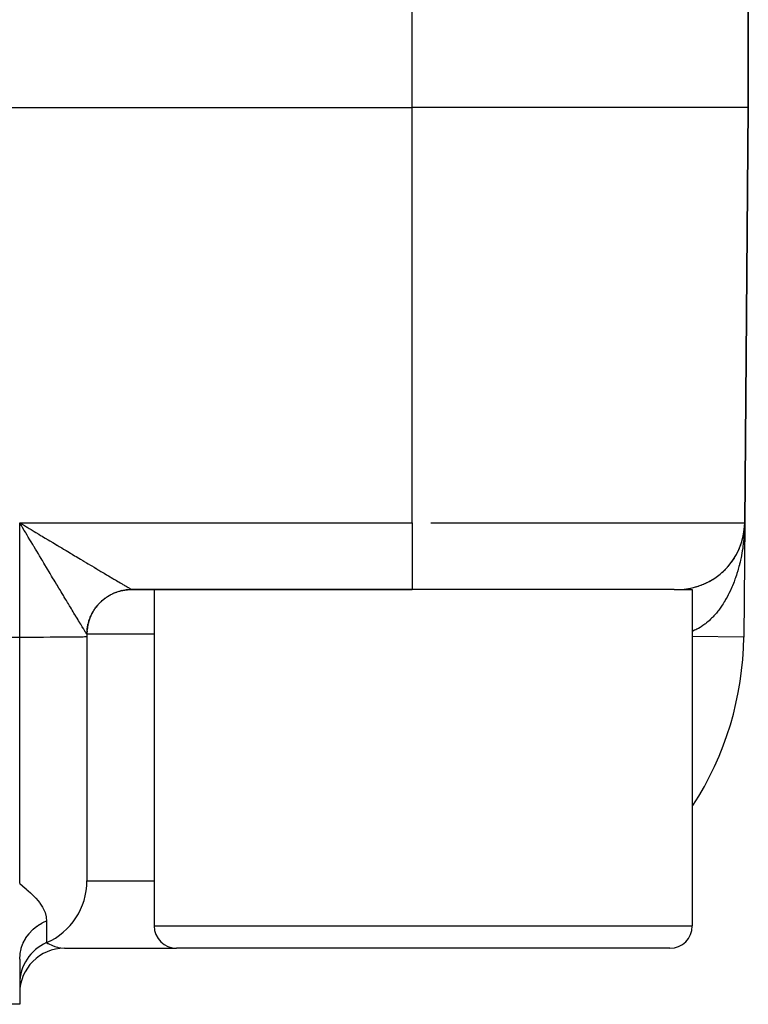
# Model space of a CAD drawing. Extents: x 24 to 1748, y -979 to 580.
# Drawn here: x 826 to 858, y -542 to -498 of the extents above; entities that cross this region are included whole.
import ezdxf

# ---------------------------------------------------------------- set-up
doc = ezdxf.new("R2010")
doc.units = 0
doc.linetypes.add('DASHED', pattern=[11.05, 8.7, -2.35])
doc.layers.get('0').update_dxf_attribs({"linetype": 'CONTINUOUS'})
doc.layers.add('NEVIDI', color=4, linetype='DASHED')

msp = doc.modelspace()

# ---------------------------------------------------------------- linework, layer by layer
at = {"color": 2}
for p, q in [((858.5, -501.892627), (858.5, -489.850667)), ((858.5, -489.850667), (858.5, -501.892627)), ((801.088994, -501.892627), (843.5, -501.892627)), ((858.5, -501.892627), (858.338324, -520.418807)), ((858.338324, -520.418807), (858.5, -501.892627)), ((826.077096, -520.546416), (826, -520.418807)), ((826.128042, -520.630877), (826.077096, -520.546416)), ((858.289271, -520.933644), (858.316527, -520.766212)), ((858.338324, -520.418807), (858.293852, -525.514798)), ((858.338324, -520.418807), (858.293852, -525.514798)), ((858.311389, -520.792191), (858.324474, -520.681988)), ((858.311389, -520.792191), (858.324474, -520.681988)), ((858.311415, -520.792191), (858.324077, -520.686676)), ((858.311415, -520.792191), (858.324077, -520.686676)), ((858.31948, -520.77936), (858.334397, -520.548202)), ((858.319692, -520.721735), (858.324894, -520.677303)), ((858.319692, -520.721735), (858.324894, -520.677303)), ((858.319786, -520.721683), (858.324474, -520.681988)), ((858.319786, -520.721683), (858.324474, -520.681988)), ((858.320134, -520.721487), (858.323078, -520.694166)), ((858.323702, -520.691366), (858.324077, -520.686676)), ((858.324077, -520.686676), (858.323702, -520.691366)), ((858.324077, -520.686676), (858.323702, -520.691366)), ((858.323702, -520.691366), (858.324077, -520.686676)), ((858.324077, -520.686676), (858.334171, -520.552909)), ((858.324077, -520.686676), (858.334171, -520.552909)), ((858.324077, -520.686676), (858.334066, -520.555264)), ((858.324077, -520.686676), (858.334066, -520.555264)), ((858.324077, -520.686676), (858.324474, -520.681988)), ((858.324474, -520.681988), (858.324077, -520.686676)), ((858.324474, -520.681988), (858.324077, -520.686676)), ((858.324077, -520.686676), (858.324474, -520.681988)), ((858.324474, -520.681988), (858.334281, -520.550556)), ((858.324474, -520.681988), (858.334281, -520.550556)), ((858.324474, -520.681988), (858.334171, -520.552909)), ((858.324474, -520.681988), (858.334171, -520.552909)), ((858.324474, -520.681988), (858.324894, -520.677303)), ((858.324894, -520.677303), (858.324474, -520.681988)), ((858.324894, -520.677303), (858.324474, -520.681988)), ((858.324474, -520.681988), (858.324894, -520.677303)), ((858.324894, -520.677303), (858.334397, -520.548202)), ((858.324894, -520.677303), (858.334397, -520.548202)), ((858.324894, -520.677303), (858.334281, -520.550556)), ((858.324894, -520.677303), (858.334281, -520.550556)), ((858.324894, -520.677303), (858.325167, -520.6745)), ((858.325167, -520.674501), (858.324894, -520.677303)), ((858.324894, -520.677303), (858.325162, -520.674558)), ((858.325162, -520.67456), (858.324894, -520.677303)), ((858.329528, -520.62368), (858.334397, -520.548202)), ((858.333626, -520.567038), (858.333703, -520.564683)), ((858.333703, -520.564683), (858.333626, -520.567038)), ((858.333703, -520.564683), (858.333626, -520.567038)), ((858.333626, -520.567038), (858.333703, -520.564683)), ((858.333703, -520.564683), (858.333785, -520.562328)), ((858.333785, -520.562328), (858.333703, -520.564683)), ((858.333785, -520.562328), (858.333703, -520.564683)), ((858.333703, -520.564683), (858.333785, -520.562328)), ((858.333785, -520.562328), (858.333873, -520.559973)), ((858.333873, -520.559973), (858.333785, -520.562328)), ((858.333873, -520.559973), (858.333785, -520.562328)), ((858.333785, -520.562328), (858.333873, -520.559973)), ((858.333873, -520.559973), (858.333967, -520.557618)), ((858.333967, -520.557618), (858.333873, -520.559973)), ((858.333967, -520.557618), (858.333873, -520.559973)), ((858.333873, -520.559973), (858.333967, -520.557618)), ((858.333967, -520.557618), (858.334066, -520.555264)), ((858.334066, -520.555264), (858.333967, -520.557618)), ((858.334066, -520.555264), (858.333967, -520.557618)), ((858.333967, -520.557618), (858.334066, -520.555264)), ((858.334066, -520.555264), (858.334171, -520.552909)), ((858.334171, -520.552909), (858.334066, -520.555264)), ((858.334171, -520.552909), (858.334066, -520.555264)), ((858.334066, -520.555264), (858.334171, -520.552909)), ((858.334171, -520.552909), (858.334281, -520.550556)), ((858.334281, -520.550556), (858.334171, -520.552909)), ((858.334281, -520.550556), (858.334171, -520.552909)), ((858.334171, -520.552909), (858.334281, -520.550556)), ((858.334281, -520.550556), (858.334397, -520.548202)), ((858.334397, -520.548202), (858.334281, -520.550556)), ((858.334397, -520.548202), (858.334281, -520.550556)), ((858.334281, -520.550556), (858.334397, -520.548202)), ((858.334397, -520.548202), (858.334476, -520.546777)), ((858.334476, -520.546778), (858.334397, -520.548202)), ((858.334397, -520.548202), (858.334474, -520.546817)), ((858.334474, -520.546818), (858.334397, -520.548202)), ((858.33759, -520.50297), (858.338324, -520.418807)), ((858.33759, -520.50297), (858.338324, -520.418807)), ((858.338324, -520.418807), (858.33759, -520.50297)), ((858.338324, -520.418807), (858.33759, -520.50297)), ((858.33759, -520.50297), (858.338324, -520.418807)), ((858.33759, -520.50297), (858.338324, -520.418807)), ((858.212692, -521.252083), (858.231703, -521.185879)), ((858.246789, -521.128494), (858.263208, -521.060396)), ((858.246791, -521.128485), (858.263208, -521.060396)), ((858.250485, -521.111072), (858.263208, -521.060396)), ((858.250485, -521.111072), (858.263208, -521.060396)), ((858.263208, -521.060396), (858.260798, -521.071753)), ((858.263208, -521.060396), (858.293948, -520.910902)), ((858.263208, -521.060396), (858.293948, -520.910902)), ((858.263208, -521.060396), (858.292181, -520.921343)), ((858.263208, -521.060396), (858.2877, -520.942851)), ((858.264737, -521.053517), (858.263208, -521.060396)), ((858.275504, -521.003892), (858.295334, -520.90271)), ((858.275517, -521.003832), (858.289271, -520.933644)), ((858.289271, -520.933644), (858.2877, -520.942851)), ((858.289271, -520.933644), (858.312045, -520.792191)), ((858.289271, -520.933644), (858.312045, -520.792191)), ((858.289271, -520.933644), (858.308936, -520.812841)), ((858.290254, -520.92815), (858.289271, -520.933644)), ((858.29379, -520.911837), (858.311915, -520.792191)), ((858.298934, -520.877878), (858.309843, -520.805865)), ((858.308936, -520.812841), (858.308079, -520.819824)), ((858.079455, -521.611984), (858.100815, -521.562749)), ((858.079456, -521.611981), (858.100815, -521.562749)), ((858.129015, -521.493846), (858.152678, -521.432104)), ((858.129751, -521.491925), (858.152678, -521.432104)), ((858.156353, -521.421879), (858.152678, -521.432104)), ((858.173451, -521.373801), (858.194834, -521.30986)), ((858.197699, -521.30072), (858.194834, -521.30986)), ((857.832498, -522.059861), (857.865804, -522.009302)), ((857.874494, -521.995257), (857.865804, -522.009302)), ((857.901259, -521.952098), (857.920193, -521.920445)), ((857.965561, -521.841153), (857.995327, -521.786105)), ((858.00188, -521.773235), (857.995327, -521.786105)), ((858.024892, -521.727904), (858.052826, -521.670452)), ((858.024914, -521.727861), (858.052826, -521.670452)), ((858.058368, -521.658322), (858.052826, -521.670452)), ((857.425296, -522.547847), (857.463703, -522.510502)), ((857.477504, -522.496052), (857.463703, -522.510502)), ((857.513011, -522.459324), (857.552436, -522.417504)), ((857.565286, -522.402889), (857.552436, -522.417504)), ((857.599182, -522.364692), (857.63718, -522.320705)), ((857.649031, -522.306043), (857.63718, -522.320705)), ((857.681151, -522.26658), (857.693711, -522.250699)), ((857.758977, -522.164911), (857.794031, -522.116423)), ((857.803771, -522.102053), (857.794031, -522.116423)), ((856.918549, -522.942774), (856.966714, -522.912896)), ((856.983472, -522.901385), (856.966714, -522.912896)), ((857.025829, -522.873094), (857.072558, -522.841233)), ((857.088989, -522.828931), (857.072558, -522.841233)), ((857.13022, -522.798769), (857.17538, -522.765025)), ((857.191368, -522.752002), (857.17538, -522.765025)), ((857.231149, -522.720211), (857.274979, -522.684409)), ((857.290325, -522.670815), (857.274979, -522.684409)), ((857.328814, -522.637267), (857.371153, -522.599522)), ((857.385752, -522.585458), (857.371153, -522.599522)), ((830.856267, -523.397802), (830.999952, -523.392627)), ((830.99981, -523.392627), (843.5, -523.392627)), ((843.5, -523.392627), (830.99981, -523.392627)), ((832, -523.392627), (832, -538.392627)), ((855.199235, -523.392627), (843.5, -523.392627)), ((855.199235, -523.392627), (856, -523.392627)), ((856, -523.392627), (856, -538.392627)), ((856.172105, -523.274467), (856.159191, -523.278841)), ((856.159191, -523.278841), (856.172102, -523.274467)), ((856.159191, -523.278841), (856.172079, -523.274474)), ((856.172081, -523.274474), (856.159191, -523.278841)), ((856.220832, -523.259922), (856.28017, -523.241649)), ((856.294373, -523.23625), (856.28017, -523.241649)), ((856.342491, -523.219618), (856.399637, -523.199325)), ((856.417665, -523.191669), (856.399637, -523.199325)), ((856.462271, -523.174173), (856.517376, -523.151918)), ((856.533262, -523.144426), (856.517376, -523.151918)), ((856.579815, -523.123741), (856.63317, -523.099486)), ((856.649661, -523.090903), (856.63317, -523.099486)), ((856.695242, -523.068274), (856.746803, -523.042113)), ((856.746803, -523.042113), (856.763619, -523.032487)), ((856.763551, -523.032524), (856.746803, -523.042113)), ((856.808246, -523.007902), (856.858056, -522.979887)), ((856.874856, -522.969334), (856.858056, -522.979887)), ((829, -525.392627), (829, -525.488619)), ((829, -525.488619), (829, -536.392627)), ((829, -525.488619), (829, -536.392627)), ((858.293852, -525.514798), (858.292826, -525.514789)), ((828, -539.392627), (833, -539.392627)), ((844, -539.392627), (833, -539.392627)), ((855, -539.392627), (844, -539.392627)), ((826, -539.879987), (826, -541.892627)), ((826, -539.879987), (826, -541.892627)), ((826, -541.892627), (824.404255, -541.892627))]:
    msp.add_line(p, q, dxfattribs=at)
for centre, radius, start, end in [((855.338439, -520.392627), 3, 270, 359.5), ((831, -525.392627), 2, 95.229226, 99.005047), ((831, -525.392627), 2, 124.777938, 129.660274), ((831, -525.392627), 2, 119.670179, 124.152194), ((831, -525.392627), 2, 118.190301, 119.44546), ((831, -525.392627), 2, 109.691984, 114.675067), ((831, -525.392627), 2, 102.460143, 104.339974), ((831, -525.392627), 2, 102.460143, 102.642288), ((831, -525.392627), 2, 140.112333, 144.995228), ((831, -525.392627), 2, 136.020223, 139.887614), ((831, -525.392627), 2, 129.887671, 131.385492), ((831, -525.392627), 2, 155.442166, 160.311188), ((831, -525.392627), 2, 150.015147, 153.074637), ((831, -525.392627), 2, 170.036909, 174.768374), ((831, -525.392627), 2, 167.537307, 169.301331), ((831, -525.392627), 2, 160.551573, 165.520732), ((831, -525.392627), 2, 175.881094, 180.000001), ((831, -525.392627), 2, 175.35812, 175.655688), ((844.294386, -525.392627), 14, 326.938074, 359.5), ((826, -536.392627), 3, 293.578178, 360), ((833, -538.392627), 1, 180, 270), ((855, -538.392627), 1, 270, 360), ((828, -540.975203), 2, 113.578178, 180), ((828, -541.392627), 2, 90, 180)]:
    msp.add_arc(centre, radius, start, end, dxfattribs=at)
at = {"layer": 'NEVIDI', "color": 7, "linetype": 'CONTINUOUS'}
for p, q in [((843.5, -501.892627), (843.5, -461.892627)), ((858.5, -501.892627), (843.5, -501.892627)), ((843.5, -520.418807), (843.5, -501.892627)), ((826, -520.418807), (843.5, -520.418807)), ((826, -525.514798), (826, -520.418807)), ((826, -520.418807), (826.08482, -520.469667)), ((826.08482, -520.469667), (826.213344, -520.546728)), ((826.204926, -520.758515), (826.128042, -520.630877)), ((826.255717, -520.842943), (826.204926, -520.758515)), ((826.213344, -520.546728), (826.298448, -520.597752)), ((826.298448, -520.597752), (826.330649, -520.617057)), ((826.330649, -520.617057), (826.426341, -520.674422)), ((826.426341, -520.674422), (826.511031, -520.725188)), ((826.511031, -520.725188), (826.638588, -520.80164)), ((843.5, -520.418807), (843.5, -523.392627)), ((844.336257, -520.418807), (858.338324, -520.418807)), ((858.330393, -520.715405), (858.323698, -520.843054)), ((858.33374, -520.630876), (858.330393, -520.715405)), ((858.337159, -520.50297), (858.334632, -520.597514)), ((858.338324, -520.418807), (858.337159, -520.50297)), ((858.338324, -520.418807), (858.337159, -520.50297)), ((826.273496, -520.872512), (826.255717, -520.842943)), ((826.332452, -520.970628), (826.273496, -520.872512)), ((826.383106, -521.054991), (826.332452, -520.970628)), ((826.459582, -521.182452), (826.383106, -521.054991)), ((826.50971, -521.266048), (826.459582, -521.182452)), ((826.638588, -520.80164), (826.722729, -520.852065)), ((826.722729, -520.852065), (826.849531, -520.928044)), ((826.849531, -520.928044), (826.933295, -520.978228)), ((826.933295, -520.978228), (827.003948, -521.020552)), ((827.003948, -521.020552), (827.059084, -521.053578)), ((827.059084, -521.053578), (827.142055, -521.10327)), ((827.142055, -521.10327), (827.266514, -521.177795)), ((827.266514, -521.177795), (827.348522, -521.226892)), ((858.300544, -521.139067), (858.287312, -521.26604)), ((858.308217, -521.054903), (858.300544, -521.139067)), ((858.309009, -521.045629), (858.308217, -521.054903)), ((858.318176, -520.927592), (858.309009, -521.045629)), ((858.323698, -520.843054), (858.318176, -520.927592)), ((826.585432, -521.392378), (826.50971, -521.266048)), ((826.635411, -521.475783), (826.585432, -521.392378)), ((826.647381, -521.495761), (826.635411, -521.475783)), ((826.710538, -521.601171), (826.647381, -521.495761)), ((826.759886, -521.683536), (826.710538, -521.601171)), ((827.348522, -521.226892), (827.471837, -521.300703)), ((827.471837, -521.300703), (827.552726, -521.349109)), ((827.552726, -521.349109), (827.658822, -521.412587)), ((827.658822, -521.412587), (827.674355, -521.421879)), ((827.674355, -521.421879), (827.754044, -521.469545)), ((827.754044, -521.469545), (827.873768, -521.54114)), ((827.873768, -521.54114), (827.952005, -521.587915)), ((827.952005, -521.587915), (828.069916, -521.65839)), ((858.249116, -521.558603), (858.232418, -521.665487)), ((858.261049, -521.47568), (858.249116, -521.558603)), ((858.277473, -521.349894), (858.261049, -521.47568)), ((858.287312, -521.26604), (858.277473, -521.349894)), ((826.834175, -521.807513), (826.759886, -521.683536)), ((826.883059, -521.889075), (826.834175, -521.807513)), ((826.956373, -522.011362), (826.883059, -521.889075)), ((827.004523, -522.091644), (826.956373, -522.011362)), ((828.069916, -521.65839), (828.147074, -521.704496)), ((828.147074, -521.704496), (828.2621, -521.773211)), ((828.2621, -521.773211), (828.282934, -521.785655)), ((828.282934, -521.785655), (828.337506, -521.818246)), ((828.337506, -521.818246), (828.450386, -521.885643)), ((828.450386, -521.885643), (828.523909, -521.929529)), ((828.523909, -521.929529), (828.634139, -521.99531)), ((828.634139, -521.99531), (828.705986, -522.038173)), ((828.705986, -522.038173), (828.813029, -522.102019)), ((858.176506, -521.969866), (858.150519, -522.091751)), ((858.19258, -521.889068), (858.176506, -521.969866)), ((858.215355, -521.76592), (858.19258, -521.889068)), ((858.229437, -521.683615), (858.215355, -521.76592)), ((858.232418, -521.665487), (858.229437, -521.683615)), ((827.010922, -522.10231), (827.004523, -522.091644)), ((827.076846, -522.212174), (827.010922, -522.10231)), ((827.124293, -522.291207), (827.076846, -522.212174)), ((827.195342, -522.409489), (827.124293, -522.291207)), ((827.241963, -522.48706), (827.195342, -522.409489)), ((827.311774, -522.603146), (827.241963, -522.48706)), ((828.813029, -522.102019), (828.864942, -522.132976)), ((828.864942, -522.132976), (828.882911, -522.143691)), ((828.882911, -522.143691), (828.986837, -522.205649)), ((828.986837, -522.205649), (829.05477, -522.246141)), ((829.05477, -522.246141), (829.155251, -522.306019)), ((829.155251, -522.306019), (829.220868, -522.345111)), ((829.220868, -522.345111), (829.317891, -522.402895)), ((829.317891, -522.402895), (829.381075, -522.440512)), ((829.381075, -522.440512), (829.393998, -522.448204)), ((829.393998, -522.448204), (829.474374, -522.496037)), ((829.474374, -522.496037), (829.53509, -522.532156)), ((858.051112, -522.487059), (858.028978, -522.563812)), ((858.083221, -522.369339), (858.051112, -522.487059)), ((858.103367, -522.291085), (858.083221, -522.369339)), ((858.109735, -522.265562), (858.103367, -522.291085)), ((858.132407, -522.171298), (858.109735, -522.265562)), ((858.150519, -522.091751), (858.132407, -522.171298)), ((827.357318, -522.678838), (827.311774, -522.603146)), ((827.358341, -522.680538), (827.357318, -522.678838)), ((827.42559, -522.792241), (827.358341, -522.680538)), ((827.47021, -522.866322), (827.42559, -522.792241)), ((827.536915, -522.977024), (827.47021, -522.866322)), ((829.53509, -522.532156), (829.624649, -522.585409)), ((829.624649, -522.585409), (829.682706, -522.619915)), ((829.682706, -522.619915), (829.768354, -522.670795)), ((829.768354, -522.670795), (829.823688, -522.703649)), ((829.823688, -522.703649), (829.860415, -522.725449)), ((829.860415, -522.725449), (829.905136, -522.751987)), ((829.905136, -522.751987), (829.957585, -522.783098)), ((829.957585, -522.783098), (830.034875, -522.828924)), ((830.034875, -522.828924), (830.084348, -522.858243)), ((830.084348, -522.858243), (830.157204, -522.901401)), ((830.157204, -522.901401), (830.203751, -522.928958)), ((830.203751, -522.928958), (830.255562, -522.959615)), ((830.255562, -522.959615), (830.27194, -522.969302)), ((857.905885, -522.940034), (857.865273, -523.049291)), ((857.932, -522.866322), (857.905885, -522.940034)), ((857.94304, -522.834273), (857.932, -522.866322)), ((857.969938, -522.753816), (857.94304, -522.834273)), ((857.993967, -522.678862), (857.969938, -522.753816)), ((858.028978, -522.563812), (857.993967, -522.678862)), ((827.580474, -523.049292), (827.536915, -522.977024)), ((827.645518, -523.157181), (827.580474, -523.049292)), ((827.68425, -523.221422), (827.645518, -523.157181)), ((827.687865, -523.227419), (827.68425, -523.221422)), ((827.751025, -523.332187), (827.687865, -523.227419)), ((827.792098, -523.400336), (827.751025, -523.332187)), ((827.853286, -523.501901), (827.792098, -523.400336)), ((830.27194, -522.969302), (830.31541, -522.995002)), ((830.31541, -522.995002), (830.378887, -523.0325)), ((830.378887, -523.0325), (830.419286, -523.056344)), ((830.419286, -523.056344), (830.477925, -523.09092)), ((830.477925, -523.09092), (830.515031, -523.112778)), ((830.515031, -523.112778), (830.568831, -523.144437)), ((830.568831, -523.144437), (830.572207, -523.146423)), ((830.572207, -523.146423), (830.602667, -523.164327)), ((830.602667, -523.164327), (830.651296, -523.192884)), ((830.651296, -523.192884), (830.681734, -523.210739)), ((830.681734, -523.210739), (830.72527, -523.236245)), ((830.723082, -523.411871), (830.77456, -523.40536)), ((830.72527, -523.236245), (830.752323, -523.252068)), ((830.752323, -523.252068), (830.790697, -523.274465)), ((830.77456, -523.40536), (830.809368, -523.401723)), ((830.790697, -523.274465), (830.804253, -523.282361)), ((830.804253, -523.282361), (830.814342, -523.288231)), ((830.809368, -523.401723), (830.848323, -523.39838)), ((830.814342, -523.288231), (830.847362, -523.307397)), ((830.847362, -523.307397), (830.867465, -523.319025)), ((830.848323, -523.39838), (830.856169, -523.397799)), ((830.856169, -523.397799), (830.860908, -523.397463)), ((830.860908, -523.397463), (830.895875, -523.395334)), ((830.867465, -523.319025), (830.895274, -523.33504)), ((830.895274, -523.33504), (830.911853, -523.344538)), ((830.895875, -523.395334), (830.94756, -523.393311)), ((830.911853, -523.344538), (830.934332, -523.357334)), ((830.934332, -523.357334), (830.947359, -523.364691)), ((830.947359, -523.364691), (830.947793, -523.364935)), ((830.94756, -523.393311), (830.982574, -523.392701)), ((830.947793, -523.364935), (830.964377, -523.374205)), ((830.964377, -523.374205), (830.973834, -523.37942)), ((830.973834, -523.37942), (830.985368, -523.385655)), ((830.982574, -523.392701), (830.99981, -523.392627)), ((830.985368, -523.385655), (830.991162, -523.38869)), ((830.991162, -523.38869), (830.997179, -523.391652)), ((830.997179, -523.391652), (830.999302, -523.392519)), ((830.999302, -523.392519), (830.99981, -523.392627)), ((857.718189, -523.400336), (857.686689, -523.467996)), ((857.734971, -523.363316), (857.718189, -523.400336)), ((857.764388, -523.296695), (857.734971, -523.363316)), ((857.793938, -523.227418), (857.764388, -523.296695)), ((857.837505, -523.120581), (857.793938, -523.227418)), ((857.865273, -523.049291), (857.837505, -523.120581)), ((827.893181, -523.568136), (827.853286, -523.501901)), ((827.95224, -523.666191), (827.893181, -523.568136)), ((827.983307, -523.717765), (827.95224, -523.666191)), ((827.990758, -523.730133), (827.983307, -523.717765)), ((828.047726, -523.824678), (827.990758, -523.730133)), ((828.084709, -523.886033), (828.047726, -523.824678)), ((829.717346, -523.857983), (829.747155, -523.833554)), ((829.747155, -523.833554), (829.774553, -523.811929)), ((829.774553, -523.811929), (829.815912, -523.780714)), ((829.815912, -523.780714), (829.844332, -523.760217)), ((829.844332, -523.760217), (829.852613, -523.754386)), ((829.852613, -523.754386), (829.859107, -523.749856)), ((829.859107, -523.749856), (829.886992, -523.730838)), ((829.886992, -523.730838), (829.91604, -523.711749)), ((829.91604, -523.711749), (829.960106, -523.684142)), ((829.960106, -523.684142), (829.989955, -523.666332)), ((829.989955, -523.666332), (830.00322, -523.658641)), ((830.00322, -523.658641), (830.009881, -523.654829)), ((830.009881, -523.654829), (830.03516, -523.640671)), ((830.03516, -523.640671), (830.065818, -523.624135)), ((830.065818, -523.624135), (830.111964, -523.600521)), ((830.111964, -523.600521), (830.143453, -523.585259)), ((830.143453, -523.585259), (830.16153, -523.576802)), ((830.16153, -523.576802), (830.168657, -523.573528)), ((830.168657, -523.573528), (830.190568, -523.563673)), ((830.190568, -523.563673), (830.222662, -523.549804)), ((830.222662, -523.549804), (830.270635, -523.530301)), ((830.270635, -523.530301), (830.303371, -523.517814)), ((830.303371, -523.517814), (830.326517, -523.509379)), ((830.326517, -523.509379), (830.333951, -523.506737)), ((830.333951, -523.506737), (830.352136, -523.500416)), ((830.352136, -523.500416), (830.385378, -523.489362)), ((830.385378, -523.489362), (830.434803, -523.474109)), ((830.434803, -523.474109), (830.468486, -523.464507)), ((830.468486, -523.464507), (830.497059, -523.456858)), ((830.497059, -523.456858), (830.504491, -523.454943)), ((830.504491, -523.454943), (830.51856, -523.451399)), ((830.51856, -523.451399), (830.552382, -523.443323)), ((830.552382, -523.443323), (830.603233, -523.432343)), ((830.603233, -523.432343), (830.637382, -523.425743)), ((830.637382, -523.425743), (830.67137, -523.419784)), ((830.67137, -523.419784), (830.67911, -523.418511)), ((830.67911, -523.418511), (830.688501, -523.417009)), ((830.688501, -523.417009), (830.723082, -523.411871)), ((857.488664, -523.846162), (857.465348, -523.886028)), ((857.519036, -523.792883), (857.488664, -523.846162)), ((857.553701, -523.730129), (857.519036, -523.792883)), ((857.605006, -523.633213), (857.553701, -523.730129)), ((857.638018, -523.568134), (857.605006, -523.633213)), ((857.686689, -523.467996), (857.638018, -523.568134)), ((828.13952, -523.976925), (828.084709, -523.886033)), ((828.174862, -524.035505), (828.13952, -523.976925)), ((828.227087, -524.122023), (828.174862, -524.035505)), ((828.250814, -524.161315), (828.227087, -524.122023)), ((828.261064, -524.178287), (828.250814, -524.161315)), ((828.310863, -524.260714), (828.261064, -524.178287)), ((828.343131, -524.314107), (828.310863, -524.260714)), ((829.309926, -524.323016), (829.338239, -524.279535)), ((829.338239, -524.279535), (829.352724, -524.258211)), ((829.352724, -524.258211), (829.357188, -524.251757)), ((829.357188, -524.251757), (829.357968, -524.250635)), ((829.357968, -524.250635), (829.388, -524.208627)), ((829.388, -524.208627), (829.408914, -524.180672)), ((829.408914, -524.180672), (829.440918, -524.139774)), ((829.440918, -524.139774), (829.460244, -524.116098)), ((829.460244, -524.116098), (829.463042, -524.11273)), ((829.463042, -524.11273), (829.465322, -524.109998)), ((829.465322, -524.109998), (829.496725, -524.073331)), ((829.496725, -524.073331), (829.520073, -524.047192)), ((829.520073, -524.047192), (829.555375, -524.009353)), ((829.555375, -524.009353), (829.579783, -523.984305)), ((829.579783, -523.984305), (829.580168, -523.983917)), ((829.580168, -523.983917), (829.585703, -523.97836)), ((829.585703, -523.97836), (829.616633, -523.948095)), ((829.616633, -523.948095), (829.64216, -523.924079)), ((829.64216, -523.924079), (829.680611, -523.889444)), ((829.680611, -523.889444), (829.707154, -523.866559)), ((829.707154, -523.866559), (829.711337, -523.863025)), ((829.711337, -523.863025), (829.717346, -523.857983)), ((857.208211, -524.273703), (857.177706, -524.314123)), ((857.238148, -524.232985), (857.208211, -524.273703)), ((857.277163, -524.178302), (857.238148, -524.232985)), ((857.335505, -524.092942), (857.277163, -524.178302)), ((857.373122, -524.035498), (857.335505, -524.092942)), ((857.428954, -523.946539), (857.373122, -524.035498)), ((857.465348, -523.886028), (857.428954, -523.946539)), ((828.390572, -524.392594), (828.343131, -524.314107)), ((828.420931, -524.442819), (828.390572, -524.392594)), ((828.465631, -524.516778), (828.420931, -524.442819)), ((828.482599, -524.544855), (828.465631, -524.516778)), ((828.494297, -524.564212), (828.482599, -524.544855)), ((828.536252, -524.633626), (828.494297, -524.564212)), ((828.563176, -524.67816), (828.536252, -524.633626)), ((828.602308, -524.742863), (828.563176, -524.67816)), ((829.114043, -524.7266), (829.119308, -524.71187)), ((829.119308, -524.71187), (829.13759, -524.663334)), ((829.13759, -524.663334), (829.150602, -524.630936)), ((829.150602, -524.630936), (829.170985, -524.58322)), ((829.170985, -524.58322), (829.177629, -524.568373)), ((829.177629, -524.568373), (829.180843, -524.561305)), ((829.180843, -524.561305), (829.185409, -524.551386)), ((829.185409, -524.551386), (829.207835, -524.504619)), ((829.207835, -524.504619), (829.223546, -524.473596)), ((829.223546, -524.473596), (829.248051, -524.427704)), ((829.248051, -524.427704), (829.258284, -524.409352)), ((829.258284, -524.409352), (829.262153, -524.402529)), ((829.262153, -524.402529), (829.265146, -524.397294)), ((829.265146, -524.397294), (829.291492, -524.352716)), ((829.291492, -524.352716), (829.309926, -524.323016)), ((856.815752, -524.721423), (856.74827, -524.784255)), ((856.859989, -524.678158), (856.815752, -524.721423)), ((856.898021, -524.639604), (856.859989, -524.678158)), ((856.926031, -524.610389), (856.898021, -524.639604)), ((856.968937, -524.564254), (856.926031, -524.610389)), ((857.032958, -524.492199), (856.968937, -524.564254)), ((857.074914, -524.442813), (857.032958, -524.492199)), ((857.137346, -524.366), (857.074914, -524.442813)), ((857.177706, -524.314123), (857.137346, -524.366)), ((828.627357, -524.784256), (828.602308, -524.742863)), ((828.663615, -524.844132), (828.627357, -524.784256)), ((828.674845, -524.862666), (828.663615, -524.844132)), ((828.686754, -524.882312), (828.674845, -524.862666)), ((828.720126, -524.937323), (828.686754, -524.882312)), ((828.741256, -524.972115), (828.720126, -524.937323)), ((828.771654, -525.022103), (828.741256, -524.972115)), ((828.790766, -525.053484), (828.771654, -525.022103)), ((828.818079, -525.098267), (828.790766, -525.053484)), ((828.824547, -525.108862), (828.818079, -525.098267)), ((828.835197, -525.126299), (828.824547, -525.108862)), ((828.859411, -525.165916), (828.835197, -525.126299)), ((829.012641, -525.167174), (829.016878, -525.132518)), ((829.016878, -525.132518), (829.024287, -525.081179)), ((829.024287, -525.081179), (829.02456, -525.079449)), ((829.02456, -525.079449), (829.025793, -525.071765)), ((829.025793, -525.071765), (829.030035, -525.046667)), ((829.030035, -525.046667), (829.03964, -524.995839)), ((829.03964, -524.995839), (829.046883, -524.9616)), ((829.046883, -524.9616), (829.058673, -524.911288)), ((829.058673, -524.911288), (829.060308, -524.904745)), ((829.060308, -524.904745), (829.062237, -524.897142)), ((829.062237, -524.897142), (829.067433, -524.877251)), ((829.067433, -524.877251), (829.08142, -524.827408)), ((829.08142, -524.827408), (829.091592, -524.793965)), ((829.091592, -524.793965), (829.107761, -524.744663)), ((829.107761, -524.744663), (829.11144, -524.734018)), ((829.11144, -524.734018), (829.114043, -524.7266)), ((856.229332, -525.152856), (856.208552, -525.163782)), ((856.277833, -525.126285), (856.229332, -525.152856)), ((856.350589, -525.083567), (856.277833, -525.126285)), ((856.398542, -525.053486), (856.350589, -525.083567)), ((856.470118, -525.005649), (856.398542, -525.053486)), ((856.517336, -524.972117), (856.470118, -525.005649)), ((856.563005, -524.938155), (856.517336, -524.972117)), ((856.587812, -524.919066), (856.563005, -524.938155)), ((856.633982, -524.882312), (856.587812, -524.919066)), ((856.703023, -524.824306), (856.633982, -524.882312)), ((856.74827, -524.784255), (856.703023, -524.824306)), ((805.626526, -525.514798), (826, -525.514798)), ((826, -525.514798), (826.273577, -525.514689)), ((826, -536.500547), (826, -525.514798)), ((826.273577, -525.514689), (826.281548, -525.514683)), ((826.281548, -525.514683), (826.647285, -525.514182)), ((826.647285, -525.514182), (826.678733, -525.51412)), ((826.678733, -525.51412), (827.010846, -525.513268)), ((827.010846, -525.513268), (827.063887, -525.513097)), ((827.063887, -525.513097), (827.358438, -525.511961)), ((827.358438, -525.511961), (827.429763, -525.511634)), ((827.429763, -525.511634), (827.684232, -525.510283)), ((827.684232, -525.510283), (827.769861, -525.509757)), ((827.769861, -525.509757), (827.983315, -525.508261)), ((827.983315, -525.508261), (828.078118, -525.5075)), ((828.078118, -525.5075), (828.250896, -525.505926)), ((828.250896, -525.505926), (828.349121, -525.504902)), ((828.349121, -525.504902), (828.482612, -525.503316)), ((828.482612, -525.503316), (828.577721, -525.502012)), ((828.577721, -525.502012), (828.674838, -525.500473)), ((828.674838, -525.500473), (828.759923, -525.498881)), ((828.759923, -525.498881), (828.824537, -525.497441)), ((828.824537, -525.497441), (828.892471, -525.495565)), ((828.874455, -525.19051), (828.859411, -525.165916)), ((828.895561, -525.224996), (828.874455, -525.19051)), ((828.892471, -525.495565), (828.929338, -525.494267)), ((828.908481, -525.246095), (828.895561, -525.224996)), ((828.926413, -525.275362), (828.908481, -525.246095)), ((828.929304, -525.280077), (828.926413, -525.275362)), ((828.93721, -525.292969), (828.929304, -525.280077)), ((828.929338, -525.494267), (828.973012, -525.492123)), ((828.951943, -525.316969), (828.93721, -525.292969)), ((828.960584, -525.331016), (828.951943, -525.316969)), ((828.97206, -525.349615), (828.960584, -525.331016)), ((828.978576, -525.360119), (828.97206, -525.349615)), ((828.973012, -525.492123), (828.987506, -525.491006)), ((828.986789, -525.37324), (828.978576, -525.360119)), ((828.987499, -525.374364), (828.986789, -525.37324)), ((828.991132, -525.380069), (828.987499, -525.374364)), ((828.987506, -525.491006), (829, -525.488619)), ((828.996064, -525.38759), (828.991132, -525.380069)), ((828.998243, -525.390686), (828.996064, -525.38759)), ((828.999886, -525.392475), (828.998243, -525.390686)), ((828.999886, -525.3922), (829.000573, -525.340272)), ((828.999886, -525.392475), (828.999886, -525.3922)), ((832, -525.392627), (829, -525.392627)), ((829.000573, -525.340272), (829.001797, -525.305289)), ((829.001797, -525.305289), (829.004517, -525.256688)), ((829.004517, -525.256688), (829.004727, -525.253645)), ((829.004727, -525.253645), (829.005068, -525.248829)), ((829.005068, -525.248829), (829.007465, -525.218753)), ((829.007465, -525.218753), (829.012641, -525.167174)), ((856.031458, -525.246096), (856, -525.258573)), ((858.292826, -525.514789), (856, -525.49478)), ((856.106366, -525.213608), (856.031458, -525.246096)), ((856.155382, -525.190512), (856.106366, -525.213608)), ((856.208552, -525.163782), (856.155382, -525.190512)), ((826.000005, -536.500551), (826.002952, -536.503025)), ((826.002952, -536.503025), (826.24503, -536.70938)), ((829, -536.392627), (832, -536.392627)), ((826.24503, -536.70938), (826.269836, -536.731035)), ((826.269836, -536.731035), (826.281511, -536.741273)), ((826.281511, -536.741273), (826.487752, -536.928525)), ((826.487752, -536.928525), (826.509875, -536.949541)), ((826.509875, -536.949541), (826.678812, -537.118942)), ((826.678812, -537.118942), (826.701657, -537.143376)), ((826.701657, -537.143376), (826.720835, -537.164244)), ((826.720835, -537.164244), (826.817088, -537.274832)), ((826.817088, -537.274832), (826.881443, -537.355785)), ((826.881443, -537.355785), (826.896829, -537.376219)), ((826.896829, -537.376219), (827.02208, -537.565487)), ((827.02208, -537.565487), (827.033639, -537.585842)), ((827.033639, -537.585842), (827.063858, -537.642599)), ((827.063858, -537.642599), (827.123047, -537.775842)), ((827.123047, -537.775842), (827.130714, -537.79644)), ((827.130714, -537.79644), (827.182578, -537.986458)), ((826.810233, -538.385354), (826.988303, -538.276)), ((826.988303, -538.276), (827.007862, -538.265474)), ((827.007862, -538.265474), (827.034627, -538.25151)), ((827.034627, -538.25151), (827.2, -538.175791)), ((827.182578, -537.986458), (827.186093, -538.006749)), ((827.186093, -538.006749), (827.187908, -538.018228)), ((827.187908, -538.018228), (827.199999, -538.175791)), ((827.2, -538.175791), (827.2, -539.142172)), ((826.277929, -538.934384), (826.402303, -538.761479)), ((826.402303, -538.761479), (826.416083, -538.744665)), ((826.416083, -538.744665), (826.428523, -538.72982)), ((826.428523, -538.72982), (826.574079, -538.576146)), ((826.574079, -538.576146), (826.590015, -538.561252)), ((826.590015, -538.561252), (826.606931, -538.545802)), ((826.606931, -538.545802), (826.770554, -538.413374)), ((826.770554, -538.413374), (826.788517, -538.400509)), ((826.788517, -538.400509), (826.810233, -538.385354)), ((832, -538.392627), (844, -538.392627)), ((844, -538.392627), (856, -538.392627)), ((826.070733, -539.389851), (826.144298, -539.18651)), ((826.144298, -539.18651), (826.152859, -539.167027)), ((826.152859, -539.167027), (826.15801, -539.1556)), ((826.15801, -539.1556), (826.258296, -538.965992)), ((826.258296, -538.965992), (826.269483, -538.947806)), ((826.269483, -538.947806), (826.277929, -538.934384)), ((827.200467, -539.142449), (827.256626, -539.174152)), ((827.256626, -539.174152), (827.257252, -539.174495)), ((827.257252, -539.174495), (827.272711, -539.182883)), ((827.272711, -539.182883), (827.30068, -539.197694)), ((827.30068, -539.197694), (827.427849, -539.258731)), ((826.014107, -539.659526), (826.016931, -539.638555)), ((826.016931, -539.638555), (826.017778, -539.632616)), ((826.017778, -539.632616), (826.062428, -539.419036)), ((826.062428, -539.419036), (826.068165, -539.398674)), ((826.068165, -539.398674), (826.070733, -539.389851)), ((827.427849, -539.258731), (827.428127, -539.258853)), ((827.428127, -539.258853), (827.457151, -539.271337)), ((827.457151, -539.271337), (827.570763, -539.314836)), ((827.570763, -539.314836), (827.690435, -539.350956)), ((827.690435, -539.350956), (827.70989, -539.355848)), ((827.70989, -539.355848), (827.729417, -539.360473)), ((827.729417, -539.360473), (827.828698, -539.379406)), ((827.828698, -539.379406), (827.999998, -539.392627)), ((826, -539.879987), (825.999998, -539.877522)), ((826, -539.879987), (826.014107, -539.659526))]:
    msp.add_line(p, q, dxfattribs=at)

doc.saveas('drawing.dxf')
